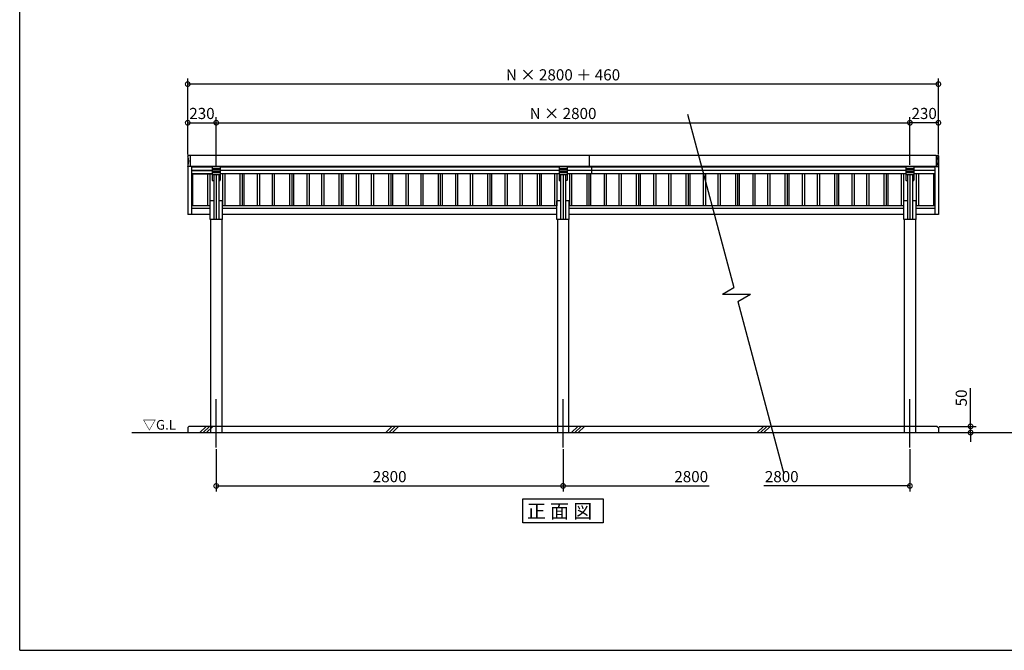
# Model space of a CAD drawing. Extents: x 153892 to 166234, y -132335 to -123614.
# Drawn here: x 153892 to 161841, y -132171 to -127080 of the extents above; entities that cross this region are included whole.
import ezdxf

# ---------------------------------------------------------------- set-up
doc = ezdxf.new("R2010")
doc.units = 0
doc.header["$LTSCALE"] = 20
doc.header["$PDMODE"] = 3
doc.header["$PDSIZE"] = 2
doc.linetypes.add('CENTER', pattern=[2, 1.25, -0.25, 0.25, -0.25])
doc.linetypes.add('HIDDEN', pattern=[0.375, 0.25, -0.125])
doc.layers.get('0').update_dxf_attribs({"linetype": 'CONTINUOUS'})
doc.layers.get('DEFPOINTS').update_dxf_attribs({"linetype": 'CONTINUOUS'})
for name, color, linetype in [('センター', 3, 'CENTER'), ('仕様書枠', 230, 'CONTINUOUS'), ('寸法', 4, 'CONTINUOUS'), ('点線', 2, 'HIDDEN'), ('細線', 5, 'CONTINUOUS'), ('部品1', 7, 'CONTINUOUS'), ('Ｇ．Ｌ', 30, 'CONTINUOUS')]:
    doc.layers.add(name, color=color, linetype=linetype)
doc.styles.get("Standard").update_dxf_attribs({"font": 'txt', "bigfont": 'bigfont.shx'})
doc.styles.add('STYLE1', font='isocp.shx', dxfattribs={"bigfont": 'bigfont.shx'})
doc.styles.add('STYLE2', font='MS PGothic.ttf')
doc.dimstyles.new('INABA_S30G', dxfattribs={"dimscale": 30, "dimtxt": 3, "dimasz": 2.5, "dimexe": 1.5, "dimexo": 0.5, "dimgap": 1, "dimtad": 3, "dimdec": 1, "dimdsep": 46, "dimtxsty": 'STYLE1', "dimblk1": 'DOTSMALL', "dimblk2": 'DOTSMALL', "dimsah": 1, "dimcen": 0, "dimclrt": 7, "dimadec": 0, "dimazin": 0, "dimtfac": 1, "dimtdec": 4, "dimtix": 1, "dimtmove": 0, "dimatfit": 3, "dimldrblk": 'DOTSMALL', "dimfxl": 1, "dimtolj": 1, "dimtzin": 0, "dimarcsym": 0})

# ---------------------------------------------------------------- blocks, each defined once
blk = doc.blocks.new('_DOTSMALL')
at = {"color": 0, "linetype": 'ByBlock', "ltscale": 50, "const_width": 0.5}
blk.add_lwpolyline([(-0.0625, 0, 1), (0.0625, 0, 1)], format="xyb", close=True, dxfattribs=at)
blk = doc.blocks.new('*D13')
at = {"layer": 'DEFPOINTS', "color": 0, "ltscale": 50}
for p in [(161078.6, -127911.7), (155478.6, -128274.8), (161078.6, -128266.7)]:
    blk.add_point(p, dxfattribs=at)
at = {"layer": '寸法', "color": 0, "lineweight": -2, "ltscale": 50}
for p, q in [((155478.6, -128259.8), (155478.6, -127866.7)), ((161078.6, -128251.7), (161078.6, -127866.7)), ((155478.6, -127911.7), (161078.6, -127911.7))]:
    blk.add_line(p, q, dxfattribs=at)
at = {"layer": '寸法', "color": 0, "lineweight": -2, "ltscale": 50, "xscale": 75, "yscale": 75, "zscale": 75, "rotation": 180}
blk.add_blockref('_DOTSMALL', (155478.6, -127911.7), dxfattribs=at)
at = {"layer": '寸法', "color": 0, "lineweight": -2, "ltscale": 50, "xscale": 75, "yscale": 75, "zscale": 75}
blk.add_blockref('_DOTSMALL', (161078.6, -127911.7), dxfattribs=at)
at = {"layer": '寸法', "color": 7, "ltscale": 50, "insert": (158278.6, -127836.7), "char_height": 90, "attachment_point": 5, "style": 'STYLE1'}
blk.add_mtext('\\A1;N × 2800', dxfattribs=at)
blk = doc.blocks.new('*D14')
at = {"layer": 'DEFPOINTS', "color": 0, "ltscale": 50}
for p in [(155478.6, -127911.7), (155248.6, -128182.4), (155478.6, -128274.8)]:
    blk.add_point(p, dxfattribs=at)
at = {"layer": '寸法', "color": 0, "lineweight": -2, "ltscale": 50}
for p, q in [((155248.6, -128167.4), (155248.6, -127866.7)), ((155478.6, -128259.8), (155478.6, -127866.7)), ((155248.6, -127911.7), (155478.6, -127911.7))]:
    blk.add_line(p, q, dxfattribs=at)
at = {"layer": '寸法', "color": 0, "lineweight": -2, "ltscale": 50, "xscale": 75, "yscale": 75, "zscale": 75, "rotation": 180}
blk.add_blockref('_DOTSMALL', (155248.6, -127911.7), dxfattribs=at)
at = {"layer": '寸法', "color": 0, "lineweight": -2, "ltscale": 50, "xscale": 75, "yscale": 75, "zscale": 75}
blk.add_blockref('_DOTSMALL', (155478.6, -127911.7), dxfattribs=at)
at = {"layer": '寸法', "color": 7, "ltscale": 50, "insert": (155363.6, -127836.7), "char_height": 90, "attachment_point": 5, "style": 'STYLE1'}
blk.add_mtext('\\A1;230', dxfattribs=at)
blk = doc.blocks.new('*D15')
at = {"layer": 'DEFPOINTS', "color": 0, "ltscale": 50}
for p in [(155248.6, -127599.8), (155248.6, -128182.4), (161308.6, -128182.4)]:
    blk.add_point(p, dxfattribs=at)
at = {"layer": '寸法', "color": 0, "lineweight": -2, "ltscale": 50}
for p, q in [((155248.6, -128167.4), (155248.6, -127554.8)), ((161308.6, -128167.4), (161308.6, -127554.8)), ((161308.6, -127599.8), (155248.6, -127599.8))]:
    blk.add_line(p, q, dxfattribs=at)
at = {"layer": '寸法', "color": 0, "lineweight": -2, "ltscale": 50, "xscale": 75, "yscale": 75, "zscale": 75, "rotation": 180}
blk.add_blockref('_DOTSMALL', (155248.6, -127599.8), dxfattribs=at)
at = {"layer": '寸法', "color": 0, "lineweight": -2, "ltscale": 50, "xscale": 75, "yscale": 75, "zscale": 75}
blk.add_blockref('_DOTSMALL', (161308.6, -127599.8), dxfattribs=at)
at = {"layer": '寸法', "color": 7, "ltscale": 50, "insert": (158278.6, -127524.8), "char_height": 90, "attachment_point": 5, "style": 'STYLE1'}
blk.add_mtext('\\A1;N × 2800 ＋ 460', dxfattribs=at)
blk = doc.blocks.new('*D16')
at = {"layer": 'DEFPOINTS', "color": 0, "ltscale": 50}
for p in [(161078.6, -127911.7), (161308.6, -128182.4), (161078.6, -128266.7)]:
    blk.add_point(p, dxfattribs=at)
at = {"layer": '寸法', "color": 0, "lineweight": -2, "ltscale": 50}
for p, q in [((161078.6, -128251.7), (161078.6, -127866.7)), ((161308.6, -128167.4), (161308.6, -127866.7)), ((161308.6, -127911.7), (161078.6, -127911.7))]:
    blk.add_line(p, q, dxfattribs=at)
at = {"layer": '寸法', "color": 0, "lineweight": -2, "ltscale": 50, "xscale": 75, "yscale": 75, "zscale": 75, "rotation": 180}
blk.add_blockref('_DOTSMALL', (161078.6, -127911.7), dxfattribs=at)
at = {"layer": '寸法', "color": 0, "lineweight": -2, "ltscale": 50, "xscale": 75, "yscale": 75, "zscale": 75}
blk.add_blockref('_DOTSMALL', (161308.6, -127911.7), dxfattribs=at)
at = {"layer": '寸法', "color": 7, "ltscale": 50, "insert": (161193.6, -127836.7), "char_height": 90, "attachment_point": 5, "style": 'STYLE1'}
blk.add_mtext('\\A1;230', dxfattribs=at)
blk = doc.blocks.new('*D8')
at = {"layer": 'DEFPOINTS', "color": 0, "ltscale": 50}
for p in [(155478.6, -130533), (158278.6, -130533), (158278.6, -130843.8)]:
    blk.add_point(p, dxfattribs=at)
at = {"layer": '寸法', "color": 0, "lineweight": -2, "ltscale": 50}
for p, q in [((155478.6, -130548), (155478.6, -130888.8)), ((158278.6, -130548), (158278.6, -130888.8)), ((155478.6, -130843.8), (158278.6, -130843.8))]:
    blk.add_line(p, q, dxfattribs=at)
at = {"layer": '寸法', "color": 0, "lineweight": -2, "ltscale": 50, "xscale": 75, "yscale": 75, "zscale": 75, "rotation": 180}
blk.add_blockref('_DOTSMALL', (155478.6, -130843.8), dxfattribs=at)
at = {"layer": '寸法', "color": 0, "lineweight": -2, "ltscale": 50, "xscale": 75, "yscale": 75, "zscale": 75}
blk.add_blockref('_DOTSMALL', (158278.6, -130843.8), dxfattribs=at)
at = {"layer": '寸法', "color": 7, "ltscale": 50, "insert": (156878.6, -130768.8), "char_height": 90, "attachment_point": 5, "style": 'STYLE1'}
blk.add_mtext('\\A1;2800', dxfattribs=at)
blk = doc.blocks.new('*D9')
at = {"layer": 'DEFPOINTS', "color": 0, "ltscale": 50}
for p in [(161298.6, -130363), (161308.6, -130413), (161568.3, -130413)]:
    blk.add_point(p, dxfattribs=at)
at = {"layer": '寸法', "color": 0, "lineweight": -2, "ltscale": 50}
for p, q in [((161568.3, -130363), (161568.3, -130053.9)), ((161313.6, -130363), (161613.3, -130363)), ((161323.6, -130413), (161613.3, -130413)), ((161568.3, -130413), (161568.3, -130363)), ((161568.3, -130413), (161568.3, -130488))]:
    blk.add_line(p, q, dxfattribs=at)
at = {"layer": '寸法', "color": 0, "lineweight": -2, "ltscale": 50, "xscale": 75, "yscale": 75, "zscale": 75}
for p, rotation in [((161568.3, -130363), 270), ((161568.3, -130413), 90)]:
    blk.add_blockref('_DOTSMALL', p, dxfattribs=dict(at, rotation=rotation))
at = {"layer": '寸法', "color": 7, "ltscale": 50, "insert": (161493.3, -130133.5), "char_height": 90, "attachment_point": 5, "rotation": 90, "style": 'STYLE1'}
blk.add_mtext('\\A1;50', dxfattribs=at)
blk = doc.blocks.new('*D18')
at = {"layer": 'DEFPOINTS', "color": 0, "ltscale": 50}
for p in [(158278.6, -130533), (161078.6, -130533), (161078.6, -130843.8)]:
    blk.add_point(p, dxfattribs=at)
at = {"layer": '寸法', "color": 0, "lineweight": -2, "ltscale": 50}
for p, q in [((158278.6, -130548), (158278.6, -130888.8)), ((158278.6, -130843.8), (159456.9, -130843.8))]:
    blk.add_line(p, q, dxfattribs=at)
at = {"layer": '寸法', "color": 0, "lineweight": -2, "ltscale": 50, "xscale": 75, "yscale": 75, "zscale": 75, "rotation": 180}
blk.add_blockref('_DOTSMALL', (158278.6, -130843.8), dxfattribs=at)
at = {"layer": '寸法', "color": 7, "ltscale": 50, "insert": (159313.3, -130768.8), "char_height": 90, "attachment_point": 5, "style": 'STYLE1'}
blk.add_mtext('\\A1;2800', dxfattribs=at)
blk = doc.blocks.new('*D17')
at = {"layer": 'DEFPOINTS', "color": 0, "ltscale": 50}
for p in [(158278.6, -130533), (161078.6, -130533), (158278.6, -130843.8)]:
    blk.add_point(p, dxfattribs=at)
at = {"layer": '寸法', "color": 0, "lineweight": -2, "ltscale": 50}
for p, q in [((161078.6, -130548), (161078.6, -130888.8)), ((161078.6, -130843.8), (159900.3, -130843.8))]:
    blk.add_line(p, q, dxfattribs=at)
at = {"layer": '寸法', "color": 0, "lineweight": -2, "ltscale": 50, "xscale": 75, "yscale": 75, "zscale": 75}
blk.add_blockref('_DOTSMALL', (161078.6, -130843.8), dxfattribs=at)
at = {"layer": '寸法', "color": 7, "ltscale": 50, "insert": (160044, -130768.8), "char_height": 90, "attachment_point": 5, "style": 'STYLE1'}
blk.add_mtext('\\A1;2800', dxfattribs=at)

msp = doc.modelspace()

# ---------------------------------------------------------------- linework, layer by layer
at = {"layer": 'センター', "ltscale": 50}
for p, q in [((155478.61, -130533.02), (155478.61, -130143.02)), ((158278.61, -130533.02), (158278.61, -130143.02)), ((161078.61, -130533.02), (161078.61, -130143.02))]:
    msp.add_line(p, q, dxfattribs=at)
at = {"layer": '仕様書枠', "ltscale": 50}
for q in [(153892.25, -123613.84), (166017.65, -132171.04)]:
    msp.add_line((153892.25, -132171.04), q, dxfattribs=at)
at = {"layer": '点線', "ltscale": 18}
for p, q in [((155433.61, -130363.02), (155433.61, -130413.02)), ((155523.61, -130363.02), (155523.61, -130413.02)), ((158233.61, -130363.02), (158233.61, -130413.02)), ((158323.61, -130363.02), (158323.61, -130413.02)), ((161033.61, -130363.02), (161033.61, -130413.02)), ((161123.61, -130363.02), (161123.61, -130413.02))]:
    msp.add_line(p, q, dxfattribs=at)
at = {"layer": '細線', "ltscale": 0.62}
for p, q in [((155510.61, -128282.6), (155446.61, -128282.6)), ((158310.61, -128282.6), (158246.61, -128282.6)), ((161110.61, -128282.6), (161046.61, -128282.6)), ((155287.83, -128325.38), (155287.83, -128581.73)), ((155409.39, -128325.38), (155409.39, -128581.73)), ((155427.83, -128325.38), (155427.83, -128581.73)), ((155510.61, -128292.71), (155446.61, -128292.71)), ((155510.61, -128304.84), (155446.61, -128304.84)), ((155510.61, -128314.95), (155446.61, -128314.95)), ((155529.39, -128325.38), (155529.39, -128581.73)), ((155547.83, -128325.38), (155547.83, -128581.73)), ((155669.39, -128325.38), (155669.39, -128581.73)), ((155687.83, -128325.38), (155687.83, -128581.73)), ((155701.49, -128325.38), (155701.49, -128581.73)), ((155809.39, -128325.38), (155809.39, -128581.73)), ((155827.83, -128325.38), (155827.83, -128581.73)), ((155929.39, -128325.38), (155929.39, -128581.73)), ((155947.83, -128325.38), (155947.83, -128581.73)), ((156069.39, -128325.38), (156069.39, -128581.73)), ((156087.83, -128325.38), (156087.83, -128581.73)), ((156101.49, -128325.38), (156101.49, -128581.73)), ((156209.39, -128325.38), (156209.39, -128581.73)), ((156227.83, -128325.38), (156227.83, -128581.73)), ((156329.39, -128325.38), (156329.39, -128581.73)), ((156347.83, -128325.38), (156347.83, -128581.73)), ((156469.39, -128325.38), (156469.39, -128581.73)), ((156487.83, -128325.38), (156487.83, -128581.73)), ((156501.49, -128325.38), (156501.49, -128581.73)), ((156609.39, -128325.38), (156609.39, -128581.73)), ((156627.83, -128325.38), (156627.83, -128581.73)), ((156729.39, -128325.38), (156729.39, -128581.73)), ((156747.83, -128325.38), (156747.83, -128581.73)), ((156869.39, -128325.38), (156869.39, -128581.73)), ((156887.83, -128325.38), (156887.83, -128581.73)), ((156901.49, -128325.38), (156901.49, -128581.73)), ((157009.39, -128325.38), (157009.39, -128581.73)), ((157027.83, -128325.38), (157027.83, -128581.73)), ((157129.39, -128325.38), (157129.39, -128581.73)), ((157147.83, -128325.38), (157147.83, -128581.73)), ((157269.39, -128325.38), (157269.39, -128581.73)), ((157287.83, -128325.38), (157287.83, -128581.73)), ((157301.49, -128325.38), (157301.49, -128581.73)), ((157409.39, -128325.38), (157409.39, -128581.73)), ((157427.83, -128325.38), (157427.83, -128581.73)), ((157529.39, -128325.38), (157529.39, -128581.73)), ((157547.83, -128325.38), (157547.83, -128581.73)), ((157669.39, -128325.38), (157669.39, -128581.73)), ((157687.83, -128325.38), (157687.83, -128581.73)), ((157701.49, -128325.38), (157701.49, -128581.73)), ((157809.39, -128325.38), (157809.39, -128581.73)), ((157827.83, -128325.38), (157827.83, -128581.73)), ((157929.39, -128325.38), (157929.39, -128581.73)), ((157947.83, -128325.38), (157947.83, -128581.73)), ((158069.39, -128325.38), (158069.39, -128581.73)), ((158087.83, -128325.38), (158087.83, -128581.73)), ((158101.49, -128325.38), (158101.49, -128581.73)), ((158209.39, -128325.38), (158209.39, -128581.73)), ((158227.83, -128325.38), (158227.83, -128581.73)), ((158310.61, -128292.71), (158246.61, -128292.71)), ((158310.61, -128304.84), (158246.61, -128304.84)), ((158310.61, -128314.95), (158246.61, -128314.95)), ((158329.39, -128325.38), (158329.39, -128581.73)), ((158347.83, -128325.38), (158347.83, -128581.73)), ((158469.39, -128325.38), (158469.39, -128581.73)), ((158487.83, -128325.38), (158487.83, -128581.73)), ((158501.49, -128325.38), (158501.49, -128581.73)), ((158609.39, -128325.38), (158609.39, -128581.73)), ((158627.83, -128325.38), (158627.83, -128581.73)), ((158729.39, -128325.38), (158729.39, -128581.73)), ((158747.83, -128325.38), (158747.83, -128581.73)), ((158869.39, -128325.38), (158869.39, -128581.73)), ((158887.83, -128325.38), (158887.83, -128581.73)), ((158901.49, -128325.38), (158901.49, -128581.73)), ((159009.39, -128325.38), (159009.39, -128581.73)), ((159027.83, -128325.38), (159027.83, -128581.73)), ((159129.39, -128325.38), (159129.39, -128581.73)), ((159147.83, -128325.38), (159147.83, -128581.73)), ((159269.39, -128325.38), (159269.39, -128581.73)), ((159287.83, -128325.38), (159287.83, -128581.73)), ((159301.49, -128325.38), (159301.49, -128581.73)), ((159409.39, -128325.38), (159409.39, -128581.73)), ((159427.83, -128325.38), (159427.83, -128581.73)), ((159529.39, -128325.38), (159529.39, -128581.73)), ((159547.83, -128325.38), (159547.83, -128581.73)), ((159669.39, -128325.38), (159669.39, -128581.73)), ((159687.83, -128325.38), (159687.83, -128581.73)), ((159701.49, -128325.38), (159701.49, -128581.73)), ((159809.39, -128325.38), (159809.39, -128581.73)), ((159827.83, -128325.38), (159827.83, -128581.73)), ((159929.39, -128325.38), (159929.39, -128581.73)), ((159947.83, -128325.38), (159947.83, -128581.73)), ((160069.39, -128325.38), (160069.39, -128581.73)), ((160087.83, -128325.38), (160087.83, -128581.73)), ((160101.49, -128325.38), (160101.49, -128581.73)), ((160209.39, -128325.38), (160209.39, -128581.73)), ((160227.83, -128325.38), (160227.83, -128581.73)), ((160329.39, -128325.38), (160329.39, -128581.73)), ((160347.83, -128325.38), (160347.83, -128581.73)), ((160469.39, -128325.38), (160469.39, -128581.73)), ((160487.83, -128325.38), (160487.83, -128581.73)), ((160501.49, -128325.38), (160501.49, -128581.73)), ((160609.39, -128325.38), (160609.39, -128581.73)), ((160627.83, -128325.38), (160627.83, -128581.73)), ((160729.39, -128325.38), (160729.39, -128581.73)), ((160747.83, -128325.38), (160747.83, -128581.73)), ((160869.39, -128325.38), (160869.39, -128581.73)), ((160887.83, -128325.38), (160887.83, -128581.73)), ((160901.49, -128325.38), (160901.49, -128581.73)), ((161009.39, -128325.38), (161009.39, -128581.73)), ((161027.83, -128325.38), (161027.83, -128581.73)), ((161110.61, -128292.71), (161046.61, -128292.71)), ((161110.61, -128304.84), (161046.61, -128304.84)), ((161110.61, -128314.95), (161046.61, -128314.95)), ((161129.39, -128325.38), (161129.39, -128581.73)), ((161147.83, -128325.38), (161147.83, -128581.73)), ((161269.39, -128325.38), (161269.39, -128581.73))]:
    msp.add_line(p, q, dxfattribs=at)
at = {"layer": '細線', "ltscale": 50}
for p, q in [((155346.67, -130413.02), (155396.67, -130363.02)), ((155373.61, -130413.02), (155423.61, -130363.02)), ((155400.55, -130413.02), (155450.55, -130363.02)), ((156846.67, -130413.02), (156896.67, -130363.02)), ((156873.61, -130413.02), (156923.61, -130363.02)), ((156900.55, -130413.02), (156950.55, -130363.02)), ((158346.67, -130413.02), (158396.67, -130363.02)), ((158373.61, -130413.02), (158423.61, -130363.02)), ((158400.55, -130413.02), (158450.55, -130363.02)), ((159846.67, -130413.02), (159896.67, -130363.02)), ((159873.61, -130413.02), (159923.61, -130363.02)), ((159900.55, -130413.02), (159950.55, -130363.02))]:
    msp.add_line(p, q, dxfattribs=at)
at = {"layer": '細線', "ltscale": 0.62}
msp.add_ellipse((155158.31, -128221.55), major_axis=(0, 100.3), ratio=0.9973183, start_param=4.2674101, end_param=5.1573679, dxfattribs=at)
at = {"layer": '細線', "ltscale": 0.62, "extrusion": (0, 0, -1)}
msp.add_ellipse((161398.9, -128221.55), major_axis=(0, 100.3), ratio=0.9973183, start_param=4.2674101, end_param=5.1573679, dxfattribs=at)
at = {"layer": '部品1', "ltscale": 50}
for p, q in [((159284.07, -127843.08), (159658.55, -129240.65)), ((158489.11, -128177.4), (158489.11, -128265.71)), ((158507.11, -128265.71), (158507.11, -128325.38)), ((155433.61, -128697.25), (155433.61, -130363.02)), ((155523.61, -128697.25), (155523.61, -130363.02)), ((158233.61, -128697.25), (158233.61, -130363.02)), ((158323.61, -128697.25), (158323.61, -130363.02)), ((161033.61, -128697.25), (161033.61, -130363.02)), ((161123.61, -128697.25), (161123.61, -130363.02)), ((159565.21, -129294.54), (159658.55, -129240.65)), ((159565.21, -129294.54), (159792.01, -129294.54)), ((159688.94, -129354.05), (159792.01, -129294.54)), ((159688.94, -129354.05), (160061.91, -130746)), ((155258.61, -130363.02), (155248.61, -130373.02)), ((155248.61, -130373.02), (155248.61, -130413.02)), ((161298.61, -130363.02), (155258.61, -130363.02)), ((161298.61, -130363.02), (161308.61, -130373.02)), ((161308.61, -130373.02), (161308.61, -130413.02))]:
    msp.add_line(p, q, dxfattribs=at)
at = {"layer": '部品1', "color": 0}
for p, q in [((155248.61, -128178.38), (155248.61, -128651.14)), ((155267.1, -128177.07), (155249.59, -128177.38)), ((155267.61, -128177.57), (155267.61, -128265.53)), ((161289.61, -128177.57), (161289.61, -128265.53)), ((161290.11, -128177.07), (161307.62, -128177.38)), ((161308.61, -128178.38), (161308.61, -128651.14)), ((155267.1, -128266.03), (155249.59, -128265.73)), ((155278.61, -128265.71), (155278.61, -128651.14)), ((161278.61, -128265.71), (161278.61, -128651.14)), ((161290.11, -128266.03), (161307.62, -128265.73))]:
    msp.add_line(p, q, dxfattribs=at)
at = {"layer": '部品1', "color": 0, "ltscale": 10}
msp.add_line((161289.64, -128177.4), (155267.57, -128177.4), dxfattribs=at)
at = {"layer": '部品1', "color": 0, "ltscale": 50}
for p, q in [((161289.64, -128265.71), (155267.57, -128265.71)), ((155446.61, -128270.78), (155278.61, -128270.78)), ((155446.61, -128268.69), (155446.61, -128375.66)), ((155508.61, -128266.69), (155448.61, -128266.69)), ((155510.61, -128268.69), (155510.61, -128375.66)), ((158246.61, -128270.78), (155510.61, -128270.78)), ((158246.61, -128268.69), (158246.61, -128375.66)), ((158308.61, -128266.69), (158248.61, -128266.69)), ((158310.61, -128268.69), (158310.61, -128375.66)), ((161046.61, -128270.78), (158310.61, -128270.78)), ((161046.61, -128268.69), (161046.61, -128375.66)), ((161108.61, -128266.69), (161048.61, -128266.69)), ((161110.61, -128268.69), (161110.61, -128375.66)), ((161278.61, -128270.78), (161110.61, -128270.78)), ((155278.61, -128298.08), (155446.61, -128298.08)), ((155446.61, -128298.08), (155278.61, -128298.08)), ((155446.61, -128325.38), (155278.61, -128325.38)), ((155278.61, -128325.38), (155446.61, -128325.38)), ((155446.61, -128325.38), (155278.61, -128325.38)), ((155508.61, -128331.43), (155448.61, -128331.43)), ((155458.61, -128331.43), (155458.61, -128693.02)), ((155478.61, -128331.43), (155478.61, -128693.02)), ((155498.61, -128331.43), (155498.61, -128693.02)), ((158246.61, -128298.08), (155510.61, -128298.08)), ((158246.61, -128325.38), (155510.61, -128325.38)), ((158308.61, -128331.43), (158248.61, -128331.43)), ((158258.61, -128331.43), (158258.61, -128693.02)), ((158278.61, -128331.43), (158278.61, -128693.02)), ((158298.61, -128331.43), (158298.61, -128693.02)), ((161046.61, -128298.08), (158310.61, -128298.08)), ((161046.61, -128325.38), (158310.61, -128325.38)), ((161108.61, -128331.43), (161048.61, -128331.43)), ((161058.61, -128331.43), (161058.61, -128693.02)), ((161078.61, -128331.43), (161078.61, -128693.02)), ((161098.61, -128331.43), (161098.61, -128693.02)), ((161278.61, -128298.08), (161110.61, -128298.08)), ((161278.61, -128325.38), (161110.61, -128325.38)), ((155448.61, -128377.66), (155458.64, -128377.66)), ((155508.61, -128377.66), (155498.58, -128377.66)), ((158248.61, -128377.66), (158258.64, -128377.66)), ((158308.61, -128377.66), (158298.58, -128377.66)), ((161048.61, -128377.66), (161058.64, -128377.66)), ((161108.61, -128377.66), (161098.58, -128377.66)), ((155458.61, -128543.02), (155428.61, -128543.02)), ((155428.61, -128692.52), (155428.61, -128543.02)), ((155528.61, -128543.02), (155498.61, -128543.02)), ((155528.61, -128692.52), (155528.61, -128543.02)), ((158258.61, -128543.02), (158228.61, -128543.02)), ((158228.61, -128693.02), (158228.61, -128543.02)), ((158328.61, -128543.02), (158298.61, -128543.02)), ((158328.61, -128693.02), (158328.61, -128543.02)), ((161058.61, -128543.02), (161028.61, -128543.02)), ((161028.61, -128693.02), (161028.61, -128543.02)), ((161128.61, -128543.02), (161098.61, -128543.02)), ((161128.61, -128693.02), (161128.61, -128543.02)), ((155528.61, -128693.02), (155428.61, -128693.02)), ((158328.61, -128693.02), (158228.61, -128693.02)), ((161128.61, -128693.02), (161028.61, -128693.02))]:
    msp.add_line(p, q, dxfattribs=at)
at = {"layer": '部品1', "color": 0, "ltscale": 5}
for p, q in [((155428.61, -128581.73), (155278.61, -128581.73)), ((155428.61, -128603.57), (155278.61, -128603.57)), ((158228.61, -128581.73), (155528.61, -128581.73)), ((158228.61, -128603.57), (155528.61, -128603.57)), ((161028.61, -128581.73), (158328.61, -128581.73)), ((161028.61, -128603.57), (158328.61, -128603.57)), ((161278.61, -128581.73), (161128.61, -128581.73)), ((161278.61, -128603.57), (161128.61, -128603.57)), ((155428.61, -128651.14), (155248.61, -128651.14)), ((158228.61, -128651.14), (155528.61, -128651.14)), ((161028.61, -128651.14), (158328.61, -128651.14)), ((161308.61, -128651.14), (161128.61, -128651.14))]:
    msp.add_line(p, q, dxfattribs=at)
at = {"layer": '部品1'}
msp.add_lwpolyline([(157955.1, -130949.31), (158602.13, -130949.31), (158602.13, -131141.83), (157955.1, -131141.83)], close=True, dxfattribs=at)
at = {"layer": '部品1', "color": 0}
for centre, radius, start, end in [((155249.61, -128178.38), 1, 91, 180), ((155267.11, -128177.57), 0.5, 0, 91), ((161290.11, -128177.57), 0.5, 89, 180), ((161307.61, -128178.38), 1, 0, 89), ((155249.61, -128264.73), 1, 180, 269), ((155267.11, -128265.53), 0.5, 269, 0), ((161290.11, -128265.53), 0.5, 180, 271), ((161307.61, -128264.73), 1, 271, 0)]:
    msp.add_arc(centre, radius, start, end, dxfattribs=at)
at = {"layer": '部品1', "color": 0, "ltscale": 50}
for centre, start, end in [((155448.61, -128268.69), 90, 180), ((155508.61, -128268.69), 0, 90), ((158248.61, -128268.69), 90, 180), ((158308.61, -128268.69), 0, 90), ((161048.61, -128268.69), 90, 180), ((161108.61, -128268.69), 0, 90), ((155448.61, -128329.43), 180, 270), ((155508.61, -128329.43), 270, 0), ((158248.61, -128329.43), 180, 270), ((158308.61, -128329.43), 270, 0), ((161048.61, -128329.43), 180, 270), ((161108.61, -128329.43), 270, 0), ((155448.61, -128375.66), 180, 270), ((155508.61, -128375.66), 270, 0), ((158248.61, -128375.66), 180, 270), ((158308.61, -128375.66), 270, 0), ((161048.61, -128375.66), 180, 270), ((161108.61, -128375.66), 270, 0)]:
    msp.add_arc(centre, 2, start, end, dxfattribs=at)
at = {"layer": 'Ｇ．Ｌ', "ltscale": 50}
msp.add_line((154798.61, -130413.02), (165412.28, -130413.02), dxfattribs=at)

# ---------------------------------------------------------------- texts
at = {"layer": '仕様書枠', "color": 7, "ltscale": 50, "style": 'STYLE2'}
msp.add_text('正 面 図', height=112, dxfattribs=at).set_placement((157986.51, -131103.17))
at = {"layer": '寸法', "color": 7, "ltscale": 50}
msp.add_text('▽G.L', height=78.4, dxfattribs=at).set_placement((154885.64, -130389.84))

# ---------------------------------------------------------------- dimensions: what is measured, and where the dimension line sits
at = {"layer": '寸法', "ltscale": 50}
for base, p1, p2, text, picture, middle in [((155248.61, -127599.81), (161308.61, -128182.43), (155248.61, -128182.43), 'N × 2800 ＋ 460', '*D15', (158278.61, -127524.8)), ((161078.61, -127911.7), (155478.61, -128274.78), (161078.61, -128266.69), 'N × 2800', '*D13', (158278.61, -127836.69))]:
    dim = msp.add_linear_dim(base=base, p1=p1, p2=p2, text=text, dimstyle='INABA_S30G', dxfattribs=at)
    dim.commit()
    dim.dimension.update_dxf_attribs({"geometry": picture, "text_midpoint": middle})
dim = msp.add_linear_dim(base=(155478.61, -127911.7), p1=(155248.61, -128182.43), p2=(155478.61, -128274.78), angle=180, dimstyle='INABA_S30G', dxfattribs=at)
dim.commit()
dim.dimension.update_dxf_attribs({"geometry": '*D14', "text_midpoint": (155363.61, -127836.69)})
for base, p1, p2, picture, middle in [((161078.61, -127911.7), (161308.61, -128182.43), (161078.61, -128266.69), '*D16', (161193.61, -127836.69)), ((158278.61, -130843.84), (155478.61, -130533.02), (158278.61, -130533.02), '*D8', (156878.61, -130768.84))]:
    dim = msp.add_linear_dim(base=base, p1=p1, p2=p2, dimstyle='INABA_S30G', dxfattribs=at)
    dim.commit()
    dim.dimension.update_dxf_attribs({"geometry": picture, "text_midpoint": middle})
dim = msp.add_linear_dim(base=(161568.34, -130413.02), p1=(161298.61, -130363.02), p2=(161308.61, -130413.02), angle=90, dimstyle='INABA_S30G', dxfattribs=at)
dim.commit()
dim.dimension.update_dxf_attribs({"geometry": '*D9', "text_midpoint": (161568.34, -130133.48), "dimtype": 160})
dim = msp.add_linear_dim(base=(161078.61, -130843.84), p1=(158278.61, -130533.02), p2=(161078.61, -130533.02), dimstyle='INABA_S30G', override={"dimse2": 1, "dimsd2": 1}, dxfattribs=at)
dim.commit()
dim.dimension.update_dxf_attribs({"geometry": '*D18', "text_midpoint": (159313.27, -130843.84), "dimtype": 160})
dim = msp.add_linear_dim(base=(158278.61, -130843.84), p1=(161078.61, -130533.02), p2=(158278.61, -130533.02), angle=180, dimstyle='INABA_S30G', override={"dimse2": 1, "dimsd2": 1}, dxfattribs=at)
dim.commit()
dim.dimension.update_dxf_attribs({"geometry": '*D17', "text_midpoint": (160043.95, -130843.84), "dimtype": 160})

doc.saveas('drawing.dxf')
